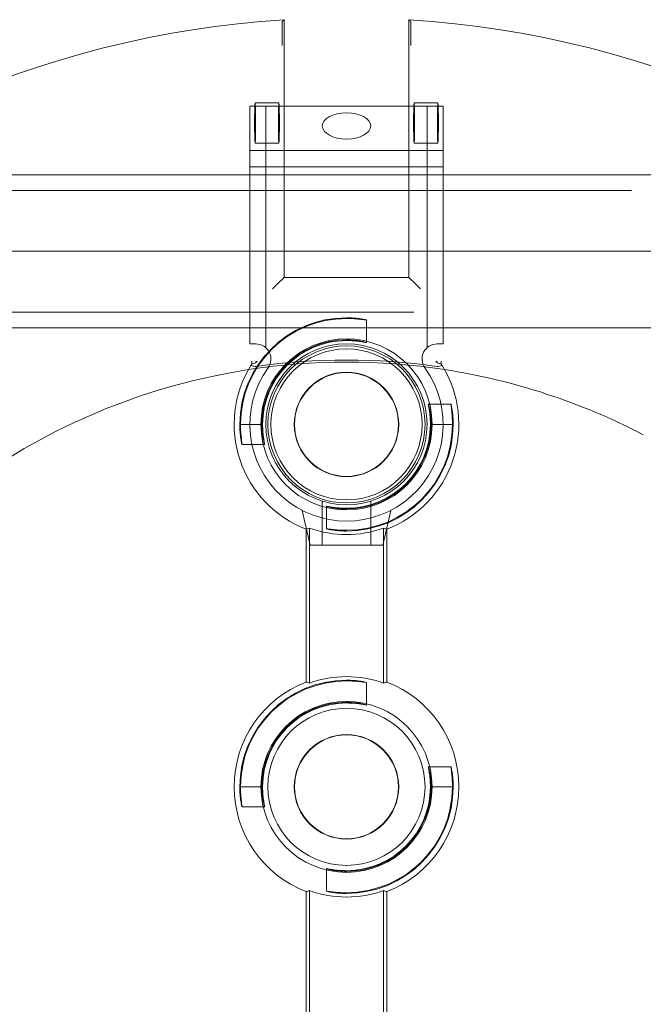
# Model space of a CAD drawing. Units: millimetres. Extents: x 515.8 to 523.8, y 0 to 10.
# Drawn here: x 518 to 518.1, y 8.7 to 8.9 of the extents above; entities that cross this region are included whole.
import ezdxf

# ---------------------------------------------------------------- set-up
doc = ezdxf.new("R2010")
doc.units = ezdxf.units.MM
for name, pattern in [('ACISOTGL', [3, 2, -1]), ('HIDDEN', [9.525, 6.35, -3.175]), ('PHANTOM', [2.5, 1.25, -0.25, 0.25, -0.25, 0.25, -0.25])]:
    doc.linetypes.add(name, pattern=pattern)
for name, color, linetype, lineweight in [('2', 2, 'Continuous', 9), ('3', 3, 'HIDDEN', 0), ('6', 6, 'PHANTOM', 13)]:
    doc.layers.add(name, color=color, linetype=linetype, lineweight=lineweight)
doc.layers.add('4', color=4, linetype='Continuous')

# ---------------------------------------------------------------- blocks, each defined once
blk = doc.blocks.new('A$C665B4A51')
at = {"layer": '2'}
for p, q in [((-1.2, 1.125), (-1.2, 1.2)), ((-1.2, 1.2), (1.75, 1.2)), ((-1, -1.2), (-1, 1.2)), ((1, -1.2), (1, 1.2)), ((1.2, -1.2), (1.2, 1.2)), ((1.75, -1.2), (1.75, 1.2)), ((-3.267, 0.55), (-3.7, 0.45)), ((-3.7, 0.45), (-3.7, -0.45)), ((-3.267, -0.55), (-3.7, -0.45)), ((-1.2, -1.2), (-1.2, -1.125)), ((-1.2, -1.2), (1.75, -1.2))]:
    blk.add_line(p, q, dxfattribs=at)
blk.add_circle((-2.2, 0), 1, dxfattribs=at)
for centre, radius, start, end in [((-2.2, 0), 1.2, 54.1556, 305.8444), ((-1.388, 1.125), 0.188, 234.1556, 0), ((-1.388, -1.125), 0.188, 0, 125.8444)]:
    blk.add_arc(centre, radius, start, end, dxfattribs=at)
blk.add_ellipse((1.506, 0), major_axis=(0, -0.3), ratio=0.543251, dxfattribs=at)
at = {"layer": '3'}
for p, q in [((-1.247, 1), (1.75, 1)), ((-3.154, 0.3), (-3.7, 0.3)), ((-3.154, -0.3), (-3.7, -0.3)), ((-1.247, -1), (1.75, -1))]:
    blk.add_line(p, q, dxfattribs=at)
blk = doc.blocks.new('A$C2c4462a4')
at = {"layer": '6', "linetype": 'ByBlock', "lineweight": 13}
for p, q in [((-0.774, 1.826), (-0.774, 5.026)), ((0.774, 5.026), (0.774, 1.826)), ((-0.799, 4.938), (-0.799, 4.812)), ((0.799, 4.812), (0.799, 4.938)), ((-0.855, 1.745), (-0.917, 1.683)), ((-0.774, 1.826), (-0.855, 1.745)), ((0.774, 1.826), (-0.774, 1.826)), ((0.774, 1.826), (0.855, 1.745)), ((0.855, 1.745), (0.917, 1.683)), ((-1.324, 0), (-1.315, 0)), ((-1.05, 0), (-1.041, 0)), ((1.05, 0), (1.041, 0)), ((1.324, 0), (1.315, 0)), ((-0.5, -3.199), (-0.5, -1.301)), ((-0.461, -3.212), (-0.461, -1.288)), ((0.461, -1.288), (0.461, -3.212)), ((0.5, -1.301), (0.5, -3.199)), ((-1.324, -4.5), (-1.315, -4.5)), ((-1.05, -4.5), (-1.041, -4.5)), ((1.05, -4.5), (1.041, -4.5)), ((1.324, -4.5), (1.315, -4.5)), ((-0.5, -8.599), (-0.5, -5.801)), ((-0.461, -8.612), (-0.461, -5.788)), ((0.461, -5.788), (0.461, -8.612)), ((0.5, -5.801), (0.5, -8.599))]:
    blk.add_line(p, q, dxfattribs=at)
at = {"layer": '6', "linetype": 'ByBlock', "lineweight": 13, "ltscale": 0.280792}
for p, q in [((-1.134, 3.992), (-0.839, 3.992)), ((0.839, 3.992), (1.134, 3.992)), ((-1.134, 3.492), (-0.839, 3.492)), ((0.839, 3.492), (1.134, 3.492))]:
    blk.add_line(p, q, dxfattribs=at)
at = {"layer": '6', "linetype": 'ByBlock', "lineweight": 13, "ltscale": 0.267084}
for p, q in [((0.25, 1.296), (0.25, 1.015)), ((1.015, 0.25), (1.296, 0.25)), ((-1.296, -0.25), (-1.015, -0.25)), ((-0.25, -1.015), (-0.25, -1.296)), ((0.25, -3.204), (0.25, -3.485)), ((1.015, -4.25), (1.296, -4.25)), ((-1.296, -4.75), (-1.015, -4.75)), ((-0.25, -5.515), (-0.25, -5.796))]:
    blk.add_line(p, q, dxfattribs=at)
at = {"layer": '6', "linetype": 'ByBlock', "lineweight": 13, "ltscale": 0.252649}
for p, q in [((-1.315, 0), (-1.05, 0)), ((1.315, 0), (1.05, 0)), ((-1.315, -4.5), (-1.05, -4.5)), ((1.315, -4.5), (1.05, -4.5))]:
    blk.add_line(p, q, dxfattribs=at)
at = {"layer": '6', "linetype": 'ByBlock', "lineweight": 13}
for centre, radius in [((0, 0), 1.062), ((0, 0), 0.975), ((0, 0), 0.648), ((0, 0), 0.645), ((0, -4.5), 1.062), ((0, -4.5), 0.975), ((0, -4.5), 0.648), ((0, -4.5), 0.645)]:
    blk.add_circle(centre, radius, dxfattribs=at)
for centre, radius, start, end in [((0, -7.2), 12.25, 93.6217, 176.3783), ((0, -7.2), 12.25, 3.6217, 86.3783), ((0, 0), 1.324, 90, 180), ((0, 0), 1.315, 90, 179.9476), ((0, 0), 1.05, 90, 179.9344), ((0, 0), 1.041, 90, 180), ((0, -7.2), 7.974, 98.7765, 151.1551), ((0, 0), 1.394, 148.2859, 248.9808), ((0, 0), 1.394, 291.0192, 31.7141), ((0, -7.2), 7.974, 62.4904, 81.2235), ((0, 0), 1.324, 270, 0), ((0, 0), 1.041, 270, 0), ((0, 0), 1.315, 270, 359.9476), ((0, 0), 1.05, 270, 359.9344), ((0, 0), 1.368, 250.3162, 289.6838), ((0, -4.5), 1.324, 90, 180), ((0, -4.5), 1.368, 70.3162, 109.6838), ((0, -4.5), 1.394, 111.0192, 248.9808), ((0, -4.5), 1.315, 90, 179.9476), ((0, -4.5), 1.394, 291.0192, 68.9808), ((0, -4.5), 1.05, 90, 179.9344), ((0, -4.5), 1.041, 90, 180), ((0, -4.5), 1.324, 270, 0), ((0, -4.5), 1.041, 270, 0), ((0, -4.5), 1.315, 270, 359.9476), ((0, -4.5), 1.05, 270, 359.9344), ((0, -4.5), 1.368, 250.3162, 289.6838)]:
    blk.add_arc(centre, radius, start, end, dxfattribs=at)
at = {"layer": '6', "linetype": 'ByBlock', "lineweight": 13, "ltscale": 1.181824}
blk.add_arc((0, -7.2), 7.974, 81.2235, 98.7765, dxfattribs=at)
at = {"layer": '6', "linetype": 'ByBlock', "lineweight": 13, "ltscale": 1.086938}
blk.add_arc((0, -7.2), 7.999, 81.9533, 98.0467, dxfattribs=at)
at = {"layer": '6', "linetype": 'ByBlock', "lineweight": 13}
for centre, major_axis in [((-1.134, 3.742), (0, 0.25)), ((-0.839, 3.742), (0, -0.25)), ((0.839, 3.742), (0, 0.25)), ((1.134, 3.742), (0, -0.25))]:
    blk.add_ellipse(centre, major_axis=major_axis, ratio=0.026186, dxfattribs=at)
for centre, major_axis, start_param, end_param in [((-0.733, 0), (1.099, 0), 1.939944, 1.983818), ((0.733, 0), (-1.099, 0), 4.299367, 4.343242), ((-1.272, 0), (1.909, 0), 5.128984, 5.151601), ((1.272, 0), (-1.909, 0), 1.131584, 1.154201), ((-1.272, -4.5), (1.909, 0), 1.131584, 1.154201), ((1.272, -4.5), (-1.909, 0), 5.128984, 5.151601), ((-1.272, -4.5), (1.909, 0), 5.128984, 5.151601), ((1.272, -4.5), (-1.909, 0), 1.131584, 1.154201)]:
    blk.add_ellipse(centre, major_axis=major_axis, ratio=0.745432, start_param=start_param, end_param=end_param, dxfattribs=at)
for points, degree in [([(-0.774, 5.026), (-0.785, 5.013), (-0.797, 5.001)], 2), ([(0.774, 5.026), (0.785, 5.013), (0.797, 5.001)], 2), ([(-1.13, 0.764), (-1.123, 0.769), (-1.117, 0.774), (-1.11, 0.779)], 3), ([(-1.13, 0.764), (-1.124, 0.77), (-1.119, 0.777)], 2), ([(-1.119, 0.777), (-1.119, 0.777), (-1.118, 0.777)], 2), ([(-1.11, 0.779), (-1.11, 0.779), (-1.109, 0.779), (-1.109, 0.78)], 3), ([(1.109, 0.78), (1.109, 0.779), (1.11, 0.779), (1.11, 0.779)], 3), ([(1.11, 0.779), (1.117, 0.774), (1.123, 0.769), (1.13, 0.764)], 3), ([(1.13, 0.764), (1.124, 0.77), (1.119, 0.777)], 2)]:
    blk.add_open_spline(points, degree=degree, dxfattribs=at)
for points, knots in [([(-0.799, 4.938), (-0.799, 4.946), (-0.799, 4.955), (-0.798, 4.969), (-0.798, 4.977), (-0.798, 4.988), (-0.798, 4.993), (-0.798, 4.999), (-0.797, 5.001), (-0.797, 5.001)], [0.7060639, 0.7060639, 0.7060639, 0.7060639, 0.7650063, 0.7650063, 0.8239451, 0.8239451, 0.8828181, 0.8828181, 0.937477, 0.937477, 0.937477, 0.937477]), ([(0.797, 5.001), (0.797, 5.001), (0.798, 4.999), (0.798, 4.993), (0.798, 4.988), (0.798, 4.977), (0.798, 4.969), (0.799, 4.955), (0.799, 4.946), (0.799, 4.938)], [0.9456946, 0.9456946, 0.9456946, 0.9456946, 1.0003536, 1.0003536, 1.0592265, 1.0592265, 1.1181653, 1.1181653, 1.1771077, 1.1771077, 1.1771077, 1.1771077]), ([(-0.8, 4.705), (-0.8, 4.705), (-0.8, 4.705), (-0.8, 4.716), (-0.8, 4.727), (-0.799, 4.75), (-0.799, 4.763), (-0.799, 4.791), (-0.799, 4.802), (-0.799, 4.812)], [-0.0007922, -0.0007922, -0.0007922, -0.0007922, 0, 0, 0.1178841, 0.1178841, 0.2225214, 0.2225214, 0.3058899, 0.3058899, 0.3058899, 0.3058899]), ([(0.799, 4.812), (0.799, 4.802), (0.799, 4.791), (0.799, 4.763), (0.799, 4.75), (0.8, 4.727), (0.8, 4.716), (0.8, 4.705), (0.8, 4.705), (0.8, 4.705)], [0, 0, 0, 0, 0.0769751, 0.0769751, 0.1735878, 0.1735878, 0.2824312, 0.2824312, 0.2831626, 0.2831626, 0.2831626, 0.2831626]), ([(0, 1.324), (0.032, 1.324), (0.065, 1.323), (0.127, 1.318), (0.155, 1.314), (0.199, 1.308), (0.218, 1.304), (0.244, 1.298), (0.25, 1.296), (0.25, 1.296), (0.25, 1.295), (0.244, 1.296), (0.218, 1.3), (0.199, 1.302), (0.154, 1.307), (0.126, 1.31), (0.065, 1.314), (0.031, 1.315), (0, 1.315)], [2.875275, 2.875275, 2.875275, 2.875275, 3.115759, 3.115759, 3.356243, 3.356243, 3.59683, 3.59683, 3.837417, 3.837417, 3.837417, 4.076445, 4.076445, 4.315473, 4.315473, 4.554728, 4.554728, 4.793983, 4.793983, 4.793983, 4.793983]), ([(0, 1.05), (0.032, 1.05), (0.065, 1.048), (0.127, 1.042), (0.155, 1.038), (0.199, 1.03), (0.218, 1.025), (0.244, 1.018), (0.25, 1.016), (0.25, 1.015), (0.243, 1.016), (0.218, 1.021), (0.199, 1.024), (0.154, 1.031), (0.126, 1.035), (0.065, 1.04), (0.031, 1.041), (0, 1.041)], [0.9644, 0.9644, 0.9644, 0.9644, 1.20543, 1.20543, 1.44646, 1.44646, 1.68763, 1.68763, 1.9288, 1.9288, 2.167997, 2.167997, 2.407194, 2.407194, 2.646674, 2.646674, 2.886155, 2.886155, 2.886155, 2.886155]), ([(-1.174, 0.751), (-1.174, 0.75), (-1.174, 0.75), (-1.178, 0.745), (-1.182, 0.739), (-1.186, 0.733)], [0.6330043, 0.6330043, 0.6330043, 0.6330043, 0.6393038, 0.6393038, 0.7632986, 0.7632986, 0.7632986, 0.7632986]), ([(-1.173, 0.786), (-1.173, 0.786), (-1.173, 0.786), (-1.174, 0.774), (-1.174, 0.762), (-1.174, 0.751)], [-0.0007916, -0.0007916, -0.0007916, -0.0007916, 0, 0, 0.1230878, 0.1230878, 0.1230878, 0.1230878]), ([(-1.119, 0.786), (-1.119, 0.786), (-1.119, 0.786), (-1.119, 0.783), (-1.119, 0.78), (-1.118, 0.777)], [-0.00060453, -0.00060453, -0.00060453, -0.00060453, 0, 0, 0.04000978, 0.04000978, 0.04000978, 0.04000978]), ([(-1.118, 0.777), (-1.118, 0.777), (-1.118, 0.777), (-1.115, 0.778), (-1.109, 0.779), (-1.109, 0.78)], [0.1966977, 0.1966977, 0.1966977, 0.1966977, 0.2078277, 0.2078277, 0.3388946, 0.3388946, 0.3388946, 0.3388946]), ([(1.109, 0.78), (1.109, 0.78), (1.109, 0.78), (1.112, 0.779), (1.116, 0.778), (1.118, 0.777), (1.118, 0.777), (1.118, 0.777)], [0, 0, 0, 0, 0.0281776, 0.0281776, 0.1333173, 0.1333173, 0.1425512, 0.1425512, 0.1425512, 0.1425512]), ([(1.118, 0.777), (1.119, 0.78), (1.119, 0.783), (1.119, 0.786), (1.119, 0.786), (1.119, 0.786)], [0.10325023, 0.10325023, 0.10325023, 0.10325023, 0.1479033, 0.1479033, 0.14861602, 0.14861602, 0.14861602, 0.14861602]), ([(1.174, 0.751), (1.174, 0.762), (1.174, 0.774), (1.173, 0.786), (1.173, 0.786), (1.173, 0.786)], [0.1949693, 0.1949693, 0.1949693, 0.1949693, 0.3048045, 0.3048045, 0.3055108, 0.3055108, 0.3055108, 0.3055108]), ([(1.186, 0.733), (1.182, 0.738), (1.179, 0.744), (1.175, 0.749), (1.175, 0.75), (1.174, 0.751)], [0.2422836, 0.2422836, 0.2422836, 0.2422836, 0.3577727, 0.3577727, 0.3748134, 0.3748134, 0.3748134, 0.3748134]), ([(1.041, 0), (1.041, 0.031), (1.04, 0.065), (1.035, 0.126), (1.031, 0.154), (1.024, 0.199), (1.021, 0.218), (1.016, 0.243), (1.015, 0.25), (1.016, 0.25), (1.018, 0.244), (1.025, 0.218), (1.03, 0.199), (1.038, 0.155), (1.042, 0.127), (1.048, 0.065), (1.05, 0.032), (1.05, 0), (1.05, -0.001), (1.05, -0.001)], [0.957355, 0.957355, 0.957355, 0.957355, 1.196836, 1.196836, 1.436316, 1.436316, 1.675513, 1.675513, 1.91471, 1.91471, 2.15588, 2.15588, 2.39705, 2.39705, 2.63808, 2.63808, 2.87911, 2.87911, 2.882163, 2.882163, 2.882163, 2.882163]), ([(1.315, -0.001), (1.315, -0.001), (1.315, 0), (1.315, 0.031), (1.314, 0.065), (1.31, 0.126), (1.307, 0.154), (1.302, 0.199), (1.3, 0.218), (1.296, 0.244), (1.295, 0.25), (1.296, 0.25), (1.296, 0.25), (1.298, 0.244), (1.304, 0.218), (1.308, 0.199), (1.314, 0.155), (1.318, 0.127), (1.323, 0.065), (1.324, 0.032), (1.324, 0)], [2.877798, 2.877798, 2.877798, 2.877798, 2.88085, 2.88085, 3.120106, 3.120106, 3.359361, 3.359361, 3.598389, 3.598389, 3.837417, 3.837417, 3.837417, 4.078003, 4.078003, 4.31859, 4.31859, 4.559075, 4.559075, 4.799559, 4.799559, 4.799559, 4.799559]), ([(-1.315, 0.001), (-1.315, 0.001), (-1.315, 0), (-1.315, -0.031), (-1.314, -0.065), (-1.31, -0.126), (-1.307, -0.154), (-1.302, -0.199), (-1.3, -0.218), (-1.296, -0.244), (-1.295, -0.25), (-1.296, -0.25), (-1.298, -0.244), (-1.304, -0.218), (-1.308, -0.199), (-1.314, -0.155), (-1.318, -0.127), (-1.323, -0.065), (-1.324, -0.032), (-1.324, 0)], [0.953513, 0.953513, 0.953513, 0.953513, 0.956566, 0.956566, 1.195821, 1.195821, 1.435076, 1.435076, 1.674104, 1.674104, 1.913132, 1.913132, 2.153719, 2.153719, 2.394306, 2.394306, 2.63479, 2.63479, 2.875275, 2.875275, 2.875275, 2.875275]), ([(-1.041, 0), (-1.041, -0.031), (-1.04, -0.065), (-1.035, -0.126), (-1.031, -0.154), (-1.024, -0.199), (-1.021, -0.218), (-1.016, -0.243), (-1.015, -0.25), (-1.015, -0.25), (-1.016, -0.25), (-1.018, -0.244), (-1.025, -0.218), (-1.03, -0.199), (-1.038, -0.155), (-1.042, -0.127), (-1.048, -0.065), (-1.05, -0.032), (-1.05, 0), (-1.05, 0.001), (-1.05, 0.001)], [2.886155, 2.886155, 2.886155, 2.886155, 3.125635, 3.125635, 3.365116, 3.365116, 3.604313, 3.604313, 3.84351, 3.84351, 3.84351, 4.08468, 4.08468, 4.325849, 4.325849, 4.56688, 4.56688, 4.80791, 4.80791, 4.810963, 4.810963, 4.810963, 4.810963]), ([(0, -1.05), (-0.032, -1.05), (-0.065, -1.048), (-0.127, -1.042), (-0.155, -1.038), (-0.199, -1.03), (-0.218, -1.025), (-0.244, -1.018), (-0.25, -1.016), (-0.25, -1.015), (-0.25, -1.015), (-0.243, -1.016), (-0.218, -1.021), (-0.199, -1.024), (-0.154, -1.031), (-0.126, -1.035), (-0.065, -1.04), (-0.031, -1.041), (0, -1.041)], [2.87911, 2.87911, 2.87911, 2.87911, 3.12014, 3.12014, 3.361171, 3.361171, 3.60234, 3.60234, 3.84351, 3.84351, 3.84351, 4.082707, 4.082707, 4.321904, 4.321904, 4.561385, 4.561385, 4.800865, 4.800865, 4.800865, 4.800865]), ([(0, -1.324), (-0.032, -1.324), (-0.065, -1.323), (-0.127, -1.318), (-0.155, -1.314), (-0.199, -1.308), (-0.218, -1.304), (-0.244, -1.298), (-0.25, -1.296), (-0.25, -1.295), (-0.244, -1.296), (-0.218, -1.3), (-0.199, -1.302), (-0.154, -1.307), (-0.126, -1.31), (-0.065, -1.314), (-0.031, -1.315), (0, -1.315)], [0.962142, 0.962142, 0.962142, 0.962142, 1.202626, 1.202626, 1.44311, 1.44311, 1.683697, 1.683697, 1.924284, 1.924284, 2.163312, 2.163312, 2.40234, 2.40234, 2.641595, 2.641595, 2.88085, 2.88085, 2.88085, 2.88085]), ([(0, -3.176), (0.032, -3.176), (0.065, -3.177), (0.127, -3.182), (0.155, -3.186), (0.199, -3.192), (0.218, -3.196), (0.244, -3.202), (0.25, -3.204), (0.25, -3.204), (0.25, -3.205), (0.244, -3.204), (0.218, -3.2), (0.199, -3.198), (0.154, -3.193), (0.126, -3.19), (0.065, -3.186), (0.031, -3.185), (0, -3.185)], [2.875275, 2.875275, 2.875275, 2.875275, 3.115759, 3.115759, 3.356243, 3.356243, 3.59683, 3.59683, 3.837417, 3.837417, 3.837417, 4.076445, 4.076445, 4.315473, 4.315473, 4.554728, 4.554728, 4.793983, 4.793983, 4.793983, 4.793983]), ([(0, -3.45), (0.032, -3.45), (0.065, -3.452), (0.127, -3.458), (0.155, -3.462), (0.199, -3.47), (0.218, -3.475), (0.244, -3.482), (0.25, -3.484), (0.25, -3.485), (0.243, -3.484), (0.218, -3.479), (0.199, -3.476), (0.154, -3.469), (0.126, -3.465), (0.065, -3.46), (0.031, -3.459), (0, -3.459)], [0.9644, 0.9644, 0.9644, 0.9644, 1.20543, 1.20543, 1.44646, 1.44646, 1.68763, 1.68763, 1.9288, 1.9288, 2.167997, 2.167997, 2.407194, 2.407194, 2.646674, 2.646674, 2.886155, 2.886155, 2.886155, 2.886155]), ([(1.041, -4.5), (1.041, -4.469), (1.04, -4.435), (1.035, -4.374), (1.031, -4.346), (1.024, -4.301), (1.021, -4.282), (1.016, -4.257), (1.015, -4.25), (1.016, -4.25), (1.018, -4.256), (1.025, -4.282), (1.03, -4.301), (1.038, -4.345), (1.042, -4.373), (1.048, -4.435), (1.05, -4.468), (1.05, -4.5), (1.05, -4.501), (1.05, -4.501)], [0.957355, 0.957355, 0.957355, 0.957355, 1.196836, 1.196836, 1.436316, 1.436316, 1.675513, 1.675513, 1.91471, 1.91471, 2.15588, 2.15588, 2.39705, 2.39705, 2.63808, 2.63808, 2.87911, 2.87911, 2.882163, 2.882163, 2.882163, 2.882163]), ([(1.315, -4.501), (1.315, -4.501), (1.315, -4.5), (1.315, -4.469), (1.314, -4.435), (1.31, -4.374), (1.307, -4.346), (1.302, -4.301), (1.3, -4.282), (1.296, -4.256), (1.295, -4.25), (1.296, -4.25), (1.296, -4.25), (1.298, -4.256), (1.304, -4.282), (1.308, -4.301), (1.314, -4.345), (1.318, -4.373), (1.323, -4.435), (1.324, -4.468), (1.324, -4.5)], [2.877798, 2.877798, 2.877798, 2.877798, 2.88085, 2.88085, 3.120106, 3.120106, 3.359361, 3.359361, 3.598389, 3.598389, 3.837417, 3.837417, 3.837417, 4.078003, 4.078003, 4.31859, 4.31859, 4.559075, 4.559075, 4.799559, 4.799559, 4.799559, 4.799559]), ([(-1.315, -4.499), (-1.315, -4.499), (-1.315, -4.5), (-1.315, -4.531), (-1.314, -4.565), (-1.31, -4.626), (-1.307, -4.654), (-1.302, -4.699), (-1.3, -4.718), (-1.296, -4.744), (-1.295, -4.75), (-1.296, -4.75), (-1.298, -4.744), (-1.304, -4.718), (-1.308, -4.699), (-1.314, -4.655), (-1.318, -4.627), (-1.323, -4.565), (-1.324, -4.532), (-1.324, -4.5)], [0.953513, 0.953513, 0.953513, 0.953513, 0.956566, 0.956566, 1.195821, 1.195821, 1.435076, 1.435076, 1.674104, 1.674104, 1.913132, 1.913132, 2.153719, 2.153719, 2.394306, 2.394306, 2.63479, 2.63479, 2.875275, 2.875275, 2.875275, 2.875275]), ([(-1.041, -4.5), (-1.041, -4.531), (-1.04, -4.565), (-1.035, -4.626), (-1.031, -4.654), (-1.024, -4.699), (-1.021, -4.718), (-1.016, -4.743), (-1.015, -4.75), (-1.015, -4.75), (-1.016, -4.75), (-1.018, -4.744), (-1.025, -4.718), (-1.03, -4.699), (-1.038, -4.655), (-1.042, -4.627), (-1.048, -4.565), (-1.05, -4.532), (-1.05, -4.5), (-1.05, -4.499), (-1.05, -4.499)], [2.886155, 2.886155, 2.886155, 2.886155, 3.125635, 3.125635, 3.365116, 3.365116, 3.604313, 3.604313, 3.84351, 3.84351, 3.84351, 4.08468, 4.08468, 4.325849, 4.325849, 4.56688, 4.56688, 4.80791, 4.80791, 4.810963, 4.810963, 4.810963, 4.810963]), ([(0, -5.55), (-0.032, -5.55), (-0.065, -5.548), (-0.127, -5.542), (-0.155, -5.538), (-0.199, -5.53), (-0.218, -5.525), (-0.244, -5.518), (-0.25, -5.516), (-0.25, -5.515), (-0.25, -5.515), (-0.243, -5.516), (-0.218, -5.521), (-0.199, -5.524), (-0.154, -5.531), (-0.126, -5.535), (-0.065, -5.54), (-0.031, -5.541), (0, -5.541)], [2.87911, 2.87911, 2.87911, 2.87911, 3.12014, 3.12014, 3.361171, 3.361171, 3.60234, 3.60234, 3.84351, 3.84351, 3.84351, 4.082707, 4.082707, 4.321904, 4.321904, 4.561385, 4.561385, 4.800865, 4.800865, 4.800865, 4.800865]), ([(0, -5.824), (-0.032, -5.824), (-0.065, -5.823), (-0.127, -5.818), (-0.155, -5.814), (-0.199, -5.808), (-0.218, -5.804), (-0.244, -5.798), (-0.25, -5.796), (-0.25, -5.795), (-0.244, -5.796), (-0.218, -5.8), (-0.199, -5.802), (-0.154, -5.807), (-0.126, -5.81), (-0.065, -5.814), (-0.031, -5.815), (0, -5.815)], [0.962142, 0.962142, 0.962142, 0.962142, 1.202626, 1.202626, 1.44311, 1.44311, 1.683697, 1.683697, 1.924284, 1.924284, 2.163312, 2.163312, 2.40234, 2.40234, 2.641595, 2.641595, 2.88085, 2.88085, 2.88085, 2.88085])]:
    blk.add_open_spline(points, degree=3, knots=knots, dxfattribs=at)
blk.add_rational_spline([(1.118, 0.777), (1.119, 0.777), (1.119, 0.777)], [0.9999999997, 0.999999999702, 0.999999999706], degree=2, dxfattribs=at)
at = {"layer": '6', "linetype": 'ByBlock', "lineweight": 13, "ltscale": 0.065079}
for points, knots in [([(-1.186, 0.733), (-1.176, 0.728), (-1.165, 0.724), (-1.141, 0.719), (-1.129, 0.719), (-1.12, 0.72)], [0.146034, 0.146034, 0.146034, 0.146034, 0.222569, 0.222569, 0.306991, 0.306991, 0.306991, 0.306991]), ([(1.12, 0.72), (1.129, 0.719), (1.141, 0.719), (1.165, 0.724), (1.176, 0.728), (1.186, 0.733)], [0, 0, 0, 0, 0.0752606, 0.0752606, 0.1434902, 0.1434902, 0.1434902, 0.1434902])]:
    blk.add_open_spline(points, degree=3, knots=knots, dxfattribs=at)
blk = doc.blocks.new('A$C386af401')
at = {"layer": '2'}
blk.add_circle((0, -2.2), 0.938, dxfattribs=at)
blk.add_blockref('A$C2c4462a4', (0, -2.2), dxfattribs=at)
at = {"layer": '4', "xscale": -1, "rotation": 270}
blk.add_blockref('A$C665B4A51', (0, 0), dxfattribs=at)

msp = doc.modelspace()

# ---------------------------------------------------------------- linework, layer by layer
at = {"layer": '2'}
for p, q in [((516.14138, 8.82422), (519.20469, 8.82422)), ((516.14138, 8.79303), (519.20469, 8.79303))]:
    msp.add_line(p, q, dxfattribs=at)
at = {"layer": '3', "linetype": 'ACISOTGL'}
for p, q in [((516.14138, 8.82102), (519.20469, 8.82102)), ((516.09706, 8.79623), (519.24901, 8.79623))]:
    msp.add_line(p, q, dxfattribs=at)
at = {"layer": '6'}
for p, q in [((519.20469, 8.80862), (516.14138, 8.80862)), ((516.14138, 8.80862), (519.20469, 8.80862))]:
    msp.add_line(p, q, dxfattribs=at)

# ---------------------------------------------------------------- block references
at = {"layer": '2', "xscale": 0.01641533263451135, "yscale": 0.01641533263451135, "zscale": 0.01641533263451135}
msp.add_blockref('A$C386af401', (518.08332, 8.80945), dxfattribs=at)

doc.saveas('drawing.dxf')
